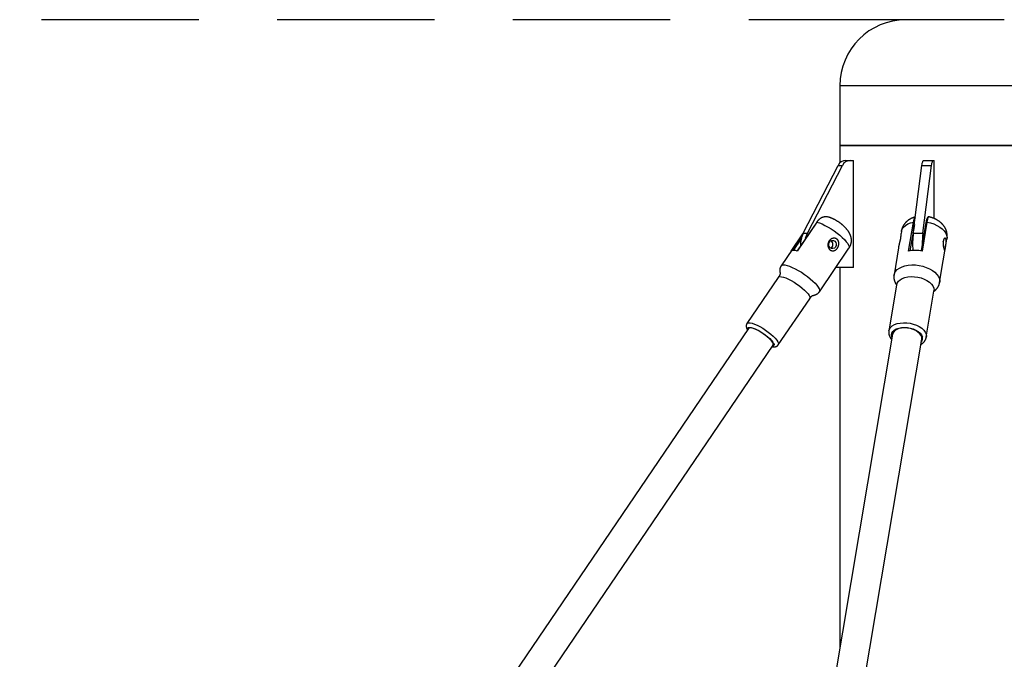
# Model space of a CAD drawing. Extents: x 14065 to 19819, y 18314 to 22539.
# Drawn here: x 16257 to 16854, y 21786 to 22174 of the extents above; entities that cross this region are included whole.
import ezdxf

# ---------------------------------------------------------------- set-up
doc = ezdxf.new("R2010")
doc.units = 0
doc.header["$LTSCALE"] = 15
doc.linetypes.add('HIDDEN', pattern=[9.525, 6.35, -3.175])
doc.layers.add('LAYER01', color=7, linetype='Continuous')

msp = doc.modelspace()

# ---------------------------------------------------------------- linework, layer by layer
at = {"layer": 'LAYER01', "linetype": 'HIDDEN'}
msp.add_line((16793.99, 22173.54), (14993.23, 22173.54), dxfattribs=at)
at = {"layer": 'LAYER01', "color": 7, "linetype": 'Continuous'}
for p, q in [((16853.69, 22173.54), (16793.99, 22173.54)), ((16753.99, 22133.53), (16753.99, 22097.34)), ((16753.99, 22097.34), (16753.99, 22086.73)), ((16893.69, 22097.34), (16753.99, 22097.34)), ((16753.99, 22097.34), (16823.84, 22097.34)), ((16823.84, 22097.34), (16893.69, 22097.34)), ((16731.85, 22044.28), (16752.97, 22085.31)), ((16734.45, 22044.28), (16755.57, 22085.31)), ((16752.97, 22085.31), (16755.57, 22085.31)), ((16757.67, 22088.34), (16760.27, 22088.34)), ((16760.27, 22088.34), (16762.26, 22088.34)), ((16762.26, 22023.34), (16762.26, 22088.34)), ((16798.51, 22044.28), (16803.73, 22085.31)), ((16803.73, 22085.31), (16809.58, 22085.31)), ((16804.36, 22044.28), (16809.58, 22085.31)), ((16804.89, 22088.34), (16810.74, 22088.34)), ((16810.74, 22088.34), (16811.23, 22088.34)), ((16811.23, 22053.05), (16811.23, 22088.34)), ((16739.95, 22050.97), (16728.04, 22033.44)), ((16740.08, 22050.98), (16728.14, 22033.41)), ((16795.71, 22033.41), (16798.66, 22050.98)), ((16806.2, 22050.77), (16803.3, 22033.5)), ((16806.75, 22050.98), (16803.8, 22033.41)), ((16731.72, 22044.02), (16718.41, 22024.45)), ((16731.85, 22044.28), (16734.45, 22044.28)), ((16791.27, 22045.24), (16791.07, 22044.04)), ((16798.51, 22044.28), (16804.36, 22044.28)), ((16741.57, 22008.71), (16759.48, 22035.05)), ((16789.61, 22035.33), (16786.85, 22018.9)), ((16814.47, 22014.26), (16818.89, 22040.61)), ((16762.26, 22023.34), (16751.51, 22023.34)), ((16753.99, 22023.34), (16753.99, 21792.91)), ((16716.68, 22017.46), (16697.69, 21989.51)), ((16786.82, 22018.65), (16786.85, 22018.9)), ((16788.38, 22012.89), (16783.69, 21984.95)), ((16806.37, 21981.15), (16811.06, 22009.09)), ((16716.71, 21976.59), (16735.71, 22004.53)), ((16698.68, 21986.51), (16541.04, 21754.59)), ((16785.89, 21982.94), (16747.58, 21754.73)), ((16555.93, 21744.48), (16713.56, 21976.39)), ((16716.61, 21976.5), (16716.69, 21976.61)), ((16765.33, 21751.76), (16803.64, 21979.96))]:
    msp.add_line(p, q, dxfattribs=at)
at = {"layer": 'LAYER01', "color": 8, "linetype": 'Continuous'}
for p, q in [((16893.69, 22133.53), (16753.99, 22133.53)), ((16799.17, 22049.45), (16796.5, 22033.55)), ((16724.54, 22033.41), (16731.63, 22043.83)), ((16730.69, 22041.24), (16725.62, 22033.78))]:
    msp.add_line(p, q, dxfattribs=at)
at = {"layer": 'LAYER01', "color": 7, "linetype": 'Continuous'}
for points in [[(16803.73, 22085.31), (16803.83, 22085.97), (16803.94, 22086.56), (16804.07, 22087.09), (16804.22, 22087.52), (16804.38, 22087.87), (16804.54, 22088.13), (16804.72, 22088.28), (16804.89, 22088.34)], [(16809.58, 22085.31), (16809.68, 22085.97), (16809.79, 22086.56), (16809.92, 22087.09), (16810.07, 22087.52), (16810.23, 22087.87), (16810.39, 22088.13), (16810.56, 22088.28), (16810.74, 22088.34)], [(16749.21, 22053.12), (16749.04, 22053.21), (16748.87, 22053.29), (16748.7, 22053.38), (16748.52, 22053.46), (16748.34, 22053.54), (16748.16, 22053.62), (16747.96, 22053.69), (16747.75, 22053.76), (16747.54, 22053.83), (16747.31, 22053.89), (16747.08, 22053.94), (16746.83, 22053.99), (16746.58, 22054.03), (16746.31, 22054.06), (16746.04, 22054.09), (16745.76, 22054.1), (16745.47, 22054.1), (16745.18, 22054.09), (16744.88, 22054.07), (16744.58, 22054.04), (16744.29, 22053.99), (16744, 22053.94), (16743.71, 22053.86), (16743.43, 22053.78), (16743.17, 22053.68), (16742.91, 22053.56), (16742.67, 22053.44), (16742.44, 22053.31), (16742.22, 22053.17), (16742.01, 22053.03), (16741.82, 22052.88), (16741.64, 22052.74), (16741.48, 22052.6), (16741.32, 22052.46), (16741.18, 22052.32), (16741.05, 22052.19), (16740.93, 22052.06), (16740.82, 22051.94), (16740.72, 22051.82), (16740.63, 22051.71), (16740.54, 22051.61), (16740.47, 22051.51), (16740.39, 22051.41), (16740.33, 22051.32), (16740.26, 22051.23), (16740.2, 22051.14), (16740.14, 22051.06), (16740.08, 22050.98)], [(16753.35, 22050.94), (16753.12, 22051.08), (16752.9, 22051.22), (16752.67, 22051.36), (16752.45, 22051.5), (16752.24, 22051.63), (16752.02, 22051.76), (16751.81, 22051.89), (16751.61, 22052.01), (16751.41, 22052.12), (16751.22, 22052.23), (16751.04, 22052.33), (16750.86, 22052.42), (16750.69, 22052.51), (16750.53, 22052.59), (16750.38, 22052.67), (16750.23, 22052.74), (16750.09, 22052.8), (16749.95, 22052.87), (16749.82, 22052.92), (16749.7, 22052.98), (16749.58, 22053.03), (16749.46, 22053.08), (16749.34, 22053.13), (16749.23, 22053.17)], [(16799.9, 22054.06), (16799.78, 22054.03), (16799.66, 22054), (16799.54, 22053.97), (16799.41, 22053.94), (16799.29, 22053.91), (16799.16, 22053.88), (16799.03, 22053.84), (16798.89, 22053.8), (16798.75, 22053.75), (16798.6, 22053.7), (16798.45, 22053.65), (16798.3, 22053.59), (16798.14, 22053.53), (16797.98, 22053.46), (16797.82, 22053.39), (16797.65, 22053.31), (16797.47, 22053.23), (16797.29, 22053.15), (16797.11, 22053.06), (16796.93, 22052.97), (16796.75, 22052.87), (16796.57, 22052.77), (16796.39, 22052.67), (16796.21, 22052.56), (16796.03, 22052.45), (16795.85, 22052.33), (16795.68, 22052.21), (16795.5, 22052.09), (16795.33, 22051.97), (16795.17, 22051.84), (16795, 22051.71), (16794.84, 22051.58), (16794.68, 22051.44), (16794.52, 22051.3), (16794.37, 22051.16), (16794.22, 22051.02), (16794.07, 22050.87), (16793.93, 22050.72), (16793.79, 22050.56), (16793.65, 22050.41), (16793.51, 22050.25), (16793.38, 22050.08), (16793.25, 22049.92), (16793.13, 22049.75), (16793.01, 22049.58), (16792.89, 22049.41), (16792.78, 22049.23), (16792.67, 22049.06), (16792.56, 22048.88), (16792.46, 22048.7), (16792.36, 22048.52), (16792.27, 22048.33), (16792.18, 22048.15), (16792.09, 22047.97), (16792.01, 22047.79), (16791.94, 22047.62), (16791.87, 22047.44), (16791.8, 22047.27), (16791.74, 22047.11), (16791.69, 22046.94), (16791.64, 22046.78), (16791.59, 22046.63), (16791.55, 22046.47), (16791.51, 22046.32), (16791.47, 22046.18), (16791.44, 22046.04), (16791.41, 22045.9), (16791.38, 22045.77), (16791.35, 22045.63), (16791.32, 22045.5), (16791.3, 22045.37), (16791.27, 22045.24)], [(16808.16, 22054.04), (16808.12, 22054.06), (16808.08, 22054.07), (16808.04, 22054.09), (16807.99, 22054.1), (16807.95, 22054.11), (16807.9, 22054.11), (16807.86, 22054.11), (16807.81, 22054.11), (16807.76, 22054.1), (16807.71, 22054.09), (16807.66, 22054.08), (16807.6, 22054.06), (16807.55, 22054.03), (16807.49, 22054), (16807.44, 22053.97), (16807.39, 22053.93), (16807.33, 22053.89), (16807.28, 22053.85), (16807.23, 22053.8), (16807.18, 22053.74), (16807.13, 22053.69), (16807.09, 22053.63), (16807.04, 22053.56), (16806.99, 22053.49), (16806.95, 22053.42), (16806.91, 22053.34), (16806.87, 22053.26), (16806.83, 22053.18), (16806.79, 22053.09), (16806.75, 22053), (16806.71, 22052.9), (16806.68, 22052.8), (16806.64, 22052.7), (16806.61, 22052.59), (16806.57, 22052.48), (16806.54, 22052.37), (16806.51, 22052.26), (16806.48, 22052.15), (16806.45, 22052.04), (16806.42, 22051.93), (16806.4, 22051.82), (16806.38, 22051.72), (16806.35, 22051.62), (16806.33, 22051.53), (16806.32, 22051.43), (16806.3, 22051.34), (16806.28, 22051.26), (16806.27, 22051.18), (16806.25, 22051.1), (16806.24, 22051.03), (16806.23, 22050.96), (16806.22, 22050.89), (16806.21, 22050.83), (16806.2, 22050.76), (16806.19, 22050.7), (16806.18, 22050.64)], [(16818.89, 22040.61), (16818.91, 22040.79), (16818.94, 22040.97), (16818.96, 22041.15), (16818.98, 22041.33), (16819, 22041.51), (16819.02, 22041.7), (16819.03, 22041.89), (16819.04, 22042.08), (16819.05, 22042.27), (16819.05, 22042.46), (16819.05, 22042.66), (16819.05, 22042.86), (16819.04, 22043.06), (16819.02, 22043.26), (16819.01, 22043.47), (16818.98, 22043.68), (16818.96, 22043.89), (16818.92, 22044.1), (16818.89, 22044.32), (16818.85, 22044.53), (16818.8, 22044.74), (16818.75, 22044.96), (16818.7, 22045.17), (16818.64, 22045.39), (16818.57, 22045.6), (16818.5, 22045.81), (16818.43, 22046.02), (16818.35, 22046.22), (16818.26, 22046.43), (16818.17, 22046.63), (16818.08, 22046.84), (16817.98, 22047.04), (16817.88, 22047.23), (16817.78, 22047.43), (16817.67, 22047.62), (16817.55, 22047.81), (16817.44, 22048), (16817.31, 22048.19), (16817.19, 22048.38), (16817.06, 22048.56), (16816.93, 22048.74), (16816.79, 22048.91), (16816.65, 22049.09), (16816.51, 22049.26), (16816.36, 22049.43), (16816.21, 22049.6), (16816.06, 22049.76), (16815.9, 22049.92), (16815.74, 22050.08), (16815.58, 22050.24), (16815.41, 22050.4), (16815.24, 22050.55), (16815.07, 22050.7), (16814.89, 22050.84), (16814.71, 22050.99), (16814.53, 22051.13), (16814.35, 22051.27), (16814.17, 22051.4), (16813.98, 22051.53), (16813.8, 22051.66), (16813.61, 22051.79), (16813.42, 22051.91), (16813.23, 22052.02), (16813.05, 22052.14), (16812.86, 22052.25), (16812.67, 22052.35), (16812.49, 22052.45), (16812.3, 22052.55), (16812.12, 22052.64), (16811.94, 22052.74), (16811.76, 22052.82), (16811.58, 22052.91), (16811.4, 22052.99), (16811.23, 22053.06), (16811.05, 22053.14), (16810.88, 22053.21), (16810.71, 22053.28), (16810.54, 22053.34), (16810.37, 22053.41), (16810.2, 22053.47), (16810.03, 22053.53), (16809.87, 22053.59), (16809.7, 22053.65), (16809.53, 22053.7), (16809.37, 22053.75), (16809.2, 22053.8), (16809.03, 22053.85), (16808.86, 22053.9), (16808.68, 22053.94), (16808.51, 22053.98), (16808.34, 22054.02), (16808.16, 22054.06), (16807.98, 22054.1), (16807.81, 22054.14), (16807.63, 22054.17), (16807.45, 22054.21)], [(16759.48, 22035.05), (16759.56, 22035.18), (16759.64, 22035.31), (16759.72, 22035.43), (16759.8, 22035.56), (16759.88, 22035.69), (16759.96, 22035.82), (16760.03, 22035.96), (16760.11, 22036.1), (16760.18, 22036.24), (16760.25, 22036.39), (16760.32, 22036.54), (16760.39, 22036.69), (16760.46, 22036.85), (16760.52, 22037.01), (16760.58, 22037.17), (16760.64, 22037.34), (16760.69, 22037.51), (16760.75, 22037.68), (16760.79, 22037.86), (16760.84, 22038.04), (16760.88, 22038.22), (16760.92, 22038.4), (16760.95, 22038.59), (16760.98, 22038.77), (16761, 22038.96), (16761.02, 22039.14), (16761.03, 22039.33), (16761.04, 22039.52), (16761.05, 22039.7), (16761.05, 22039.89), (16761.04, 22040.08), (16761.03, 22040.27), (16761.02, 22040.46), (16761, 22040.65), (16760.98, 22040.84), (16760.95, 22041.03), (16760.91, 22041.22), (16760.88, 22041.42), (16760.83, 22041.61), (16760.78, 22041.81), (16760.73, 22042), (16760.67, 22042.2), (16760.61, 22042.4), (16760.54, 22042.6), (16760.47, 22042.8), (16760.39, 22043), (16760.31, 22043.2), (16760.22, 22043.4), (16760.13, 22043.6), (16760.03, 22043.8), (16759.93, 22044), (16759.82, 22044.2), (16759.71, 22044.4), (16759.59, 22044.6), (16759.47, 22044.8), (16759.35, 22045), (16759.22, 22045.19), (16759.09, 22045.39), (16758.95, 22045.58), (16758.82, 22045.77), (16758.68, 22045.96), (16758.53, 22046.15), (16758.39, 22046.34), (16758.24, 22046.52), (16758.1, 22046.69), (16757.95, 22046.87), (16757.8, 22047.04), (16757.65, 22047.21), (16757.5, 22047.37), (16757.35, 22047.53), (16757.2, 22047.69), (16757.05, 22047.85), (16756.9, 22048), (16756.74, 22048.15), (16756.59, 22048.3), (16756.44, 22048.45), (16756.28, 22048.59), (16756.13, 22048.74), (16755.98, 22048.87), (16755.83, 22049.01), (16755.67, 22049.14), (16755.52, 22049.28), (16755.37, 22049.4), (16755.22, 22049.53), (16755.07, 22049.66), (16754.92, 22049.78), (16754.76, 22049.9), (16754.61, 22050.02), (16754.46, 22050.14), (16754.3, 22050.25), (16754.14, 22050.37), (16753.98, 22050.48), (16753.82, 22050.6), (16753.67, 22050.71), (16753.51, 22050.82), (16753.35, 22050.94)], [(16733.26, 22041.13), (16733.59, 22042.25), (16734.45, 22044.28)], [(16789.64, 22035.33), (16789.67, 22035.5), (16789.69, 22035.68), (16789.72, 22035.86), (16789.75, 22036.04), (16789.79, 22036.23), (16789.82, 22036.42), (16789.86, 22036.61), (16789.91, 22036.81), (16789.95, 22037.01), (16790, 22037.22), (16790.06, 22037.44), (16790.11, 22037.65), (16790.17, 22037.87), (16790.23, 22038.09), (16790.28, 22038.31), (16790.34, 22038.53), (16790.4, 22038.74), (16790.45, 22038.96), (16790.5, 22039.17), (16790.56, 22039.37), (16790.6, 22039.58), (16790.65, 22039.77), (16790.69, 22039.96), (16790.73, 22040.14), (16790.77, 22040.32), (16790.81, 22040.48), (16790.84, 22040.64), (16790.87, 22040.8), (16790.9, 22040.95), (16790.92, 22041.09), (16790.95, 22041.24), (16790.98, 22041.38)], [(16790.98, 22041.38), (16790.99, 22041.56), (16791.01, 22041.74), (16791.03, 22041.91), (16791.05, 22042.08), (16791.06, 22042.24), (16791.08, 22042.39), (16791.1, 22042.52), (16791.11, 22042.65), (16791.13, 22042.76), (16791.14, 22042.86), (16791.16, 22042.95), (16791.17, 22043.03), (16791.17, 22043.11), (16791.18, 22043.19), (16791.18, 22043.27), (16791.18, 22043.35), (16791.17, 22043.44), (16791.17, 22043.53), (16791.15, 22043.62), (16791.14, 22043.71), (16791.13, 22043.79), (16791.11, 22043.87), (16791.1, 22043.94), (16791.09, 22043.99), (16791.08, 22044.03), (16791.08, 22044.06), (16791.07, 22044.07), (16791.07, 22044.08), (16791.07, 22044.07), (16791.07, 22044.06), (16791.08, 22044.05), (16791.08, 22044.04)], [(16718.41, 22024.45), (16718.36, 22024.36), (16718.31, 22024.28), (16718.25, 22024.19), (16718.2, 22024.1), (16718.15, 22024.01), (16718.1, 22023.91), (16718.05, 22023.82), (16718.01, 22023.72), (16717.96, 22023.62), (16717.92, 22023.51), (16717.88, 22023.41), (16717.84, 22023.3), (16717.81, 22023.19), (16717.78, 22023.07), (16717.75, 22022.96), (16717.72, 22022.84), (16717.7, 22022.73), (16717.68, 22022.61), (16717.67, 22022.49), (16717.65, 22022.38), (16717.64, 22022.26), (16717.63, 22022.15), (16717.63, 22022.04), (16717.62, 22021.93), (16717.62, 22021.83), (16717.62, 22021.72), (16717.62, 22021.63), (16717.63, 22021.53), (16717.63, 22021.44), (16717.64, 22021.36), (16717.64, 22021.27), (16717.65, 22021.19), (16717.65, 22021.12), (16717.66, 22021.05), (16717.67, 22020.98), (16717.67, 22020.92), (16717.68, 22020.86), (16717.69, 22020.8), (16717.69, 22020.75), (16717.7, 22020.7), (16717.7, 22020.65), (16717.71, 22020.6), (16717.72, 22020.56), (16717.72, 22020.51), (16717.73, 22020.47), (16717.73, 22020.44), (16717.74, 22020.4), (16717.74, 22020.36), (16717.75, 22020.33), (16717.75, 22020.29), (16717.76, 22020.26), (16717.76, 22020.23), (16717.76, 22020.2), (16717.77, 22020.16), (16717.77, 22020.13), (16717.77, 22020.11), (16717.78, 22020.08), (16717.78, 22020.05), (16717.78, 22020.02), (16717.79, 22019.99), (16717.79, 22019.96), (16717.79, 22019.93), (16717.79, 22019.9), (16717.8, 22019.88), (16717.8, 22019.85), (16717.8, 22019.82), (16717.8, 22019.79), (16717.8, 22019.76), (16717.8, 22019.73), (16717.8, 22019.7), (16717.8, 22019.66), (16717.8, 22019.63), (16717.79, 22019.59), (16717.79, 22019.56), (16717.78, 22019.52), (16717.78, 22019.48), (16717.77, 22019.44), (16717.76, 22019.4), (16717.75, 22019.36), (16717.74, 22019.31), (16717.72, 22019.27), (16717.71, 22019.22), (16717.69, 22019.17), (16717.67, 22019.12), (16717.65, 22019.06), (16717.62, 22019), (16717.6, 22018.94), (16717.57, 22018.88), (16717.53, 22018.82), (16717.5, 22018.75), (16717.46, 22018.68), (16717.42, 22018.61), (16717.38, 22018.54), (16717.34, 22018.47), (16717.3, 22018.4), (16717.26, 22018.33), (16717.22, 22018.26), (16717.17, 22018.19), (16717.13, 22018.13), (16717.09, 22018.07), (16717.05, 22018.01), (16717.01, 22017.95), (16716.98, 22017.89), (16716.94, 22017.84), (16716.91, 22017.78), (16716.87, 22017.73), (16716.84, 22017.68), (16716.81, 22017.64), (16716.78, 22017.59), (16716.74, 22017.55), (16716.71, 22017.5), (16716.68, 22017.46)], [(16786.85, 22018.9), (16786.83, 22018.72), (16786.81, 22018.55), (16786.8, 22018.38), (16786.78, 22018.2), (16786.77, 22018.03), (16786.76, 22017.85), (16786.75, 22017.67), (16786.75, 22017.5), (16786.76, 22017.32), (16786.76, 22017.14), (16786.78, 22016.96), (16786.8, 22016.77), (16786.82, 22016.59), (16786.85, 22016.41), (16786.89, 22016.23), (16786.93, 22016.05), (16786.97, 22015.86), (16787.02, 22015.68), (16787.07, 22015.5), (16787.13, 22015.32), (16787.18, 22015.15), (16787.24, 22014.98), (16787.31, 22014.81), (16787.37, 22014.65), (16787.43, 22014.5), (16787.5, 22014.35), (16787.56, 22014.21), (16787.63, 22014.07), (16787.69, 22013.95), (16787.76, 22013.82), (16787.82, 22013.71), (16787.88, 22013.6), (16787.95, 22013.49), (16788.01, 22013.39), (16788.07, 22013.3), (16788.13, 22013.21), (16788.19, 22013.13), (16788.26, 22013.04), (16788.32, 22012.96), (16788.38, 22012.88)], [(16788.49, 22013.69), (16788.49, 22013.67), (16788.49, 22013.65), (16788.49, 22013.63), (16788.49, 22013.61), (16788.48, 22013.59), (16788.48, 22013.57), (16788.48, 22013.54), (16788.48, 22013.52), (16788.47, 22013.49), (16788.47, 22013.46), (16788.46, 22013.43), (16788.46, 22013.4), (16788.45, 22013.37), (16788.45, 22013.33), (16788.44, 22013.29), (16788.44, 22013.25), (16788.43, 22013.21), (16788.42, 22013.17), (16788.42, 22013.13), (16788.41, 22013.08), (16788.4, 22013.04), (16788.4, 22012.99), (16788.39, 22012.94), (16788.38, 22012.89)], [(16811.09, 22009.09), (16811.17, 22009.14), (16811.25, 22009.2), (16811.33, 22009.25), (16811.41, 22009.31), (16811.49, 22009.37), (16811.58, 22009.44), (16811.66, 22009.51), (16811.75, 22009.58), (16811.85, 22009.67), (16811.95, 22009.75), (16812.05, 22009.85), (16812.15, 22009.95), (16812.26, 22010.05), (16812.37, 22010.17), (16812.48, 22010.29), (16812.59, 22010.41), (16812.7, 22010.55), (16812.82, 22010.69), (16812.93, 22010.83), (16813.05, 22010.98), (16813.16, 22011.14), (16813.27, 22011.29), (16813.38, 22011.45), (16813.48, 22011.61), (16813.58, 22011.78), (16813.67, 22011.94), (16813.76, 22012.11), (16813.84, 22012.27), (16813.92, 22012.44), (16813.99, 22012.61), (16814.06, 22012.77), (16814.12, 22012.94), (16814.17, 22013.11), (16814.23, 22013.27), (16814.27, 22013.44), (16814.32, 22013.6), (16814.36, 22013.77), (16814.39, 22013.93), (16814.43, 22014.1), (16814.47, 22014.26)], [(16735.71, 22004.53), (16735.77, 22004.61), (16735.83, 22004.7), (16735.89, 22004.79), (16735.95, 22004.88), (16736.01, 22004.96), (16736.06, 22005.05), (16736.12, 22005.13), (16736.18, 22005.21), (16736.24, 22005.29), (16736.29, 22005.36), (16736.35, 22005.43), (16736.4, 22005.5), (16736.45, 22005.57), (16736.51, 22005.64), (16736.56, 22005.7), (16736.61, 22005.76), (16736.66, 22005.81), (16736.7, 22005.87), (16736.75, 22005.92), (16736.79, 22005.96), (16736.84, 22006.01), (16736.88, 22006.05), (16736.92, 22006.09), (16736.97, 22006.13), (16737.01, 22006.16), (16737.05, 22006.19), (16737.09, 22006.22), (16737.13, 22006.25), (16737.16, 22006.27), (16737.2, 22006.3), (16737.24, 22006.32), (16737.27, 22006.34), (16737.31, 22006.36), (16737.34, 22006.37), (16737.38, 22006.39), (16737.41, 22006.4), (16737.44, 22006.41), (16737.47, 22006.43), (16737.51, 22006.44), (16737.54, 22006.45), (16737.57, 22006.46), (16737.6, 22006.47), (16737.63, 22006.48), (16737.66, 22006.49), (16737.69, 22006.49), (16737.72, 22006.5), (16737.75, 22006.51), (16737.78, 22006.52), (16737.81, 22006.53), (16737.85, 22006.54), (16737.88, 22006.54), (16737.91, 22006.55), (16737.94, 22006.56), (16737.98, 22006.57), (16738.01, 22006.58), (16738.04, 22006.59), (16738.08, 22006.59), (16738.11, 22006.6), (16738.15, 22006.61), (16738.19, 22006.62), (16738.23, 22006.63), (16738.27, 22006.64), (16738.31, 22006.65), (16738.35, 22006.66), (16738.4, 22006.68), (16738.44, 22006.69), (16738.49, 22006.7), (16738.54, 22006.71), (16738.59, 22006.73), (16738.65, 22006.74), (16738.7, 22006.76), (16738.76, 22006.78), (16738.82, 22006.8), (16738.89, 22006.82), (16738.96, 22006.84), (16739.03, 22006.86), (16739.1, 22006.89), (16739.18, 22006.92), (16739.26, 22006.95), (16739.35, 22006.98), (16739.44, 22007.01), (16739.53, 22007.05), (16739.62, 22007.09), (16739.72, 22007.14), (16739.82, 22007.18), (16739.92, 22007.23), (16740.02, 22007.29), (16740.12, 22007.35), (16740.22, 22007.41), (16740.33, 22007.47), (16740.43, 22007.54), (16740.53, 22007.61), (16740.63, 22007.69), (16740.73, 22007.77), (16740.82, 22007.85), (16740.91, 22007.93), (16741, 22008.02), (16741.09, 22008.12), (16741.17, 22008.21), (16741.26, 22008.31), (16741.34, 22008.41), (16741.42, 22008.51), (16741.49, 22008.61), (16741.57, 22008.71)], [(16741.49, 22008.6), (16741.56, 22008.7), (16741.57, 22008.71)], [(16811.06, 22009.09), (16811.06, 22009.12), (16811.06, 22009.16), (16811.06, 22009.2), (16811.07, 22009.24), (16811.07, 22009.29), (16811.08, 22009.33), (16811.09, 22009.38), (16811.1, 22009.43), (16811.11, 22009.48), (16811.13, 22009.54), (16811.15, 22009.6), (16811.17, 22009.65), (16811.18, 22009.71), (16811.2, 22009.76), (16811.22, 22009.8), (16811.23, 22009.83), (16811.23, 22009.86), (16811.24, 22009.87), (16811.24, 22009.88), (16811.24, 22009.89), (16811.23, 22009.89), (16811.23, 22009.88), (16811.22, 22009.88), (16811.21, 22009.87)], [(16697.72, 21989.49), (16697.68, 21989.43), (16697.63, 21989.37), (16697.59, 21989.31), (16697.55, 21989.25), (16697.51, 21989.19), (16697.47, 21989.13), (16697.44, 21989.06), (16697.4, 21988.99), (16697.37, 21988.91), (16697.35, 21988.83), (16697.32, 21988.75), (16697.3, 21988.67), (16697.28, 21988.58), (16697.27, 21988.49), (16697.25, 21988.4), (16697.24, 21988.3), (16697.23, 21988.21), (16697.23, 21988.11), (16697.23, 21988.01), (16697.23, 21987.91), (16697.23, 21987.8), (16697.24, 21987.7), (16697.25, 21987.59), (16697.26, 21987.49), (16697.28, 21987.38), (16697.3, 21987.28), (16697.32, 21987.18), (16697.34, 21987.07), (16697.37, 21986.97), (16697.4, 21986.87), (16697.43, 21986.77), (16697.46, 21986.68), (16697.49, 21986.59), (16697.53, 21986.5), (16697.56, 21986.41), (16697.6, 21986.33), (16697.63, 21986.25), (16697.67, 21986.17), (16697.7, 21986.1), (16697.74, 21986.03), (16697.78, 21985.97), (16697.81, 21985.91), (16697.85, 21985.85), (16697.89, 21985.79), (16697.92, 21985.73), (16697.96, 21985.68), (16698, 21985.62), (16698.04, 21985.57)], [(16697.73, 21989.52), (16697.71, 21989.5), (16697.7, 21989.49), (16697.68, 21989.47), (16697.66, 21989.46), (16697.65, 21989.44), (16697.64, 21989.42), (16697.62, 21989.41), (16697.61, 21989.39), (16697.6, 21989.37), (16697.59, 21989.35), (16697.58, 21989.34), (16697.58, 21989.32), (16697.57, 21989.3), (16697.56, 21989.28), (16697.56, 21989.26), (16697.55, 21989.24)], [(16699.65, 21986.87), (16698.99, 21986.76), (16698.68, 21986.51)], [(16713.56, 21976.39), (16713.67, 21976.71), (16713.57, 21977.34), (16713.17, 21978.14), (16712.48, 21979.07), (16711.52, 21980.09), (16710.35, 21981.18), (16709, 21982.27), (16707.53, 21983.34), (16706.01, 21984.32), (16704.49, 21985.19), (16703.04, 21985.9), (16701.71, 21986.43), (16700.56, 21986.76), (16699.65, 21986.87)], [(16783.73, 21985.02), (16783.71, 21984.89), (16783.69, 21984.75), (16783.67, 21984.62), (16783.65, 21984.49), (16783.64, 21984.36), (16783.62, 21984.22), (16783.62, 21984.08), (16783.61, 21983.95), (16783.62, 21983.8), (16783.62, 21983.66), (16783.64, 21983.52), (16783.65, 21983.37), (16783.68, 21983.22), (16783.7, 21983.07), (16783.74, 21982.92), (16783.77, 21982.77), (16783.81, 21982.61), (16783.86, 21982.46), (16783.91, 21982.31), (16783.96, 21982.15), (16784.02, 21982), (16784.07, 21981.85), (16784.14, 21981.71), (16784.2, 21981.57), (16784.26, 21981.43), (16784.33, 21981.29), (16784.4, 21981.16), (16784.47, 21981.04), (16784.54, 21980.92), (16784.61, 21980.8), (16784.68, 21980.69), (16784.76, 21980.58), (16784.83, 21980.48), (16784.91, 21980.39), (16784.98, 21980.29), (16785.06, 21980.2), (16785.14, 21980.11), (16785.21, 21980.03), (16785.29, 21979.94), (16785.37, 21979.86)], [(16793.16, 21986.87), (16791.43, 21986.76), (16789.83, 21986.43), (16788.44, 21985.9), (16787.3, 21985.19), (16786.47, 21984.32), (16785.98, 21983.34), (16785.89, 21982.94)], [(16803.64, 21979.96), (16803.66, 21980.09), (16803.61, 21981.18), (16803.19, 21982.27), (16802.44, 21983.34), (16801.36, 21984.32), (16800.02, 21985.19), (16798.46, 21985.9), (16796.75, 21986.43), (16794.96, 21986.76), (16793.16, 21986.87)], [(16712.93, 21975.46), (16713.04, 21975.44), (16713.14, 21975.42), (16713.25, 21975.4), (16713.36, 21975.38), (16713.47, 21975.37), (16713.57, 21975.35), (16713.68, 21975.34), (16713.79, 21975.33), (16713.9, 21975.33), (16714.01, 21975.32), (16714.12, 21975.32), (16714.23, 21975.33), (16714.34, 21975.33), (16714.46, 21975.34), (16714.57, 21975.36), (16714.68, 21975.37), (16714.79, 21975.39), (16714.89, 21975.41), (16715, 21975.44), (16715.11, 21975.47), (16715.21, 21975.5), (16715.32, 21975.53), (16715.42, 21975.57), (16715.52, 21975.61), (16715.61, 21975.65), (16715.71, 21975.7), (16715.8, 21975.74), (16715.89, 21975.79), (16715.97, 21975.85), (16716.05, 21975.9), (16716.13, 21975.96), (16716.2, 21976.02), (16716.27, 21976.08), (16716.34, 21976.15), (16716.4, 21976.22), (16716.46, 21976.29), (16716.52, 21976.36), (16716.57, 21976.43), (16716.63, 21976.51), (16716.68, 21976.58)], [(16803.12, 21976.87), (16803.26, 21976.96), (16803.4, 21977.04), (16803.53, 21977.12), (16803.67, 21977.21), (16803.8, 21977.3), (16803.94, 21977.39), (16804.07, 21977.48), (16804.2, 21977.58), (16804.32, 21977.68), (16804.44, 21977.78), (16804.56, 21977.89), (16804.68, 21978), (16804.8, 21978.12), (16804.91, 21978.24), (16805.02, 21978.36), (16805.12, 21978.49), (16805.22, 21978.62), (16805.32, 21978.75), (16805.42, 21978.88), (16805.51, 21979.01), (16805.6, 21979.14), (16805.68, 21979.27), (16805.76, 21979.4), (16805.83, 21979.53), (16805.9, 21979.66), (16805.96, 21979.78), (16806.02, 21979.9), (16806.07, 21980.01), (16806.12, 21980.12), (16806.16, 21980.23), (16806.2, 21980.33), (16806.23, 21980.42), (16806.25, 21980.52), (16806.27, 21980.61), (16806.29, 21980.69), (16806.3, 21980.78), (16806.31, 21980.86), (16806.32, 21980.94), (16806.33, 21981.02), (16806.34, 21981.09)]]:
    msp.add_lwpolyline(points, dxfattribs=at)
at = {"layer": 'LAYER01', "color": 8, "linetype": 'Continuous'}
for points in [[(16798.66, 22050.98), (16798.71, 22051.17), (16798.75, 22051.37), (16798.79, 22051.56), (16798.83, 22051.75), (16798.88, 22051.94), (16798.92, 22052.12), (16798.96, 22052.3), (16799, 22052.48), (16799.04, 22052.65), (16799.08, 22052.82), (16799.12, 22052.98), (16799.17, 22053.13), (16799.21, 22053.26), (16799.26, 22053.39), (16799.3, 22053.5), (16799.36, 22053.6), (16799.41, 22053.69), (16799.47, 22053.75), (16799.53, 22053.81), (16799.6, 22053.86), (16799.67, 22053.9), (16799.73, 22053.93), (16799.8, 22053.96), (16799.87, 22053.99)], [(16808.15, 22054.07), (16808.13, 22054.09), (16808.11, 22054.11), (16808.08, 22054.13), (16808.05, 22054.14), (16808.02, 22054.14), (16807.98, 22054.13), (16807.93, 22054.11), (16807.88, 22054.08), (16807.82, 22054.03), (16807.75, 22053.97), (16807.68, 22053.9), (16807.6, 22053.82), (16807.53, 22053.73), (16807.46, 22053.64), (16807.39, 22053.54), (16807.33, 22053.43), (16807.28, 22053.33), (16807.24, 22053.22), (16807.21, 22053.12), (16807.18, 22053.01), (16807.15, 22052.9), (16807.13, 22052.78), (16807.11, 22052.67), (16807.08, 22052.56), (16807.06, 22052.44), (16807.03, 22052.33), (16807.01, 22052.21), (16806.98, 22052.09), (16806.95, 22051.98), (16806.93, 22051.87), (16806.9, 22051.77), (16806.88, 22051.66), (16806.86, 22051.57), (16806.84, 22051.47), (16806.82, 22051.38), (16806.81, 22051.3), (16806.79, 22051.22), (16806.78, 22051.14), (16806.76, 22051.06), (16806.75, 22050.98)], [(16740.08, 22050.98), (16741.57, 22050.48), (16743.21, 22049.79), (16744.98, 22048.93), (16746.82, 22047.92), (16748.68, 22046.79), (16750.53, 22045.56), (16752.31, 22044.26), (16753.97, 22042.92), (16755.49, 22041.59), (16756.81, 22040.29), (16757.91, 22039.06), (16758.76, 22037.92), (16759.34, 22036.91), (16759.63, 22036.05), (16759.62, 22035.37), (16759.48, 22035.05)], [(16791.27, 22045.24), (16791.34, 22045.56), (16791.81, 22046.79), (16792.62, 22047.92), (16793.74, 22048.93), (16795.14, 22049.79), (16796.8, 22050.48), (16798.66, 22050.98)], [(16806.75, 22050.98), (16806.63, 22050.99), (16806.52, 22050.99), (16806.42, 22050.97), (16806.33, 22050.93), (16806.26, 22050.88), (16806.22, 22050.82), (16806.2, 22050.77)], [(16806.75, 22050.98), (16808.91, 22050.48), (16810.97, 22049.79), (16812.88, 22048.93), (16814.59, 22047.92), (16816.07, 22046.79), (16817.27, 22045.56), (16818.17, 22044.26), (16818.73, 22042.92), (16818.95, 22041.59), (16818.89, 22040.61)], [(16718.41, 22024.45), (16718.42, 22024.46), (16718.91, 22024.84), (16719.69, 22025), (16720.73, 22024.95), (16722.01, 22024.68), (16723.5, 22024.2), (16725.16, 22023.52), (16726.94, 22022.66), (16728.8, 22021.64), (16730.69, 22020.5), (16732.57, 22019.25), (16734.37, 22017.93), (16736.07, 22016.58)], [(16786.85, 22018.9), (16787.13, 22019.88), (16787.79, 22021.09), (16788.79, 22022.17), (16790.1, 22023.11), (16791.68, 22023.88), (16793.49, 22024.46), (16795.49, 22024.84), (16797.62, 22025), (16799.84, 22024.95), (16802.07, 22024.68), (16804.26, 22024.2), (16806.37, 22023.52), (16808.32, 22022.66), (16810.08, 22021.64), (16811.59, 22020.5), (16812.82, 22019.25), (16813.73, 22017.93), (16814.31, 22016.58)], [(16716.68, 22017.46), (16717.02, 22017.74), (16717.71, 22017.91), (16718.67, 22017.85), (16719.87, 22017.58), (16721.28, 22017.09), (16722.84, 22016.41), (16724.51, 22015.55), (16726.24, 22014.54), (16727.96, 22013.42), (16729.63, 22012.23), (16731.18, 22010.99)], [(16788.38, 22012.89), (16788.73, 22014), (16789.45, 22015.06), (16790.5, 22016), (16791.84, 22016.77), (16793.44, 22017.36), (16795.23, 22017.74), (16797.18, 22017.91), (16799.2, 22017.85), (16801.24, 22017.58), (16803.23, 22017.09), (16805.11, 22016.41), (16806.82, 22015.55), (16808.3, 22014.54), (16809.5, 22013.42), (16810.39, 22012.23), (16810.93, 22010.99)], [(16736.07, 22016.58), (16737.6, 22015.23), (16738.94, 22013.91), (16740.05, 22012.66), (16740.9, 22011.51), (16741.46, 22010.5), (16741.73, 22009.64), (16741.69, 22008.96), (16741.57, 22008.7)], [(16814.31, 22016.58), (16814.53, 22015.23), (16814.46, 22014.22)], [(16731.18, 22010.99), (16732.58, 22009.75), (16733.77, 22008.56), (16734.72, 22007.44), (16735.39, 22006.43), (16735.77, 22005.58), (16735.84, 22004.89), (16735.71, 22004.53)], [(16810.93, 22010.99), (16811.12, 22009.75), (16811.06, 22009.09)], [(16697.69, 21989.51), (16698.03, 21989.8), (16698.72, 21989.97), (16699.68, 21989.91), (16700.88, 21989.64), (16702.28, 21989.15), (16703.85, 21988.46), (16705.52, 21987.61), (16707.24, 21986.6), (16708.97, 21985.48), (16710.64, 21984.29), (16712.19, 21983.05)], [(16698.23, 21985.86), (16698.15, 21986.21), (16698.23, 21986.74), (16698.61, 21987.06), (16699.29, 21987.17), (16700.22, 21987.06), (16701.38, 21986.74), (16702.73, 21986.21), (16704.2, 21985.5), (16705.75, 21984.63), (16707.31, 21983.64), (16708.83, 21982.57), (16710.24, 21981.45)], [(16783.7, 21985.01), (16784.04, 21986.06), (16784.76, 21987.12), (16785.81, 21988.06), (16787.15, 21988.83), (16788.75, 21989.42), (16790.54, 21989.8), (16792.49, 21989.97), (16794.51, 21989.91), (16796.55, 21989.64), (16798.54, 21989.15), (16800.42, 21988.46), (16802.13, 21987.61), (16803.61, 21986.6), (16804.81, 21985.48), (16805.7, 21984.29), (16806.24, 21983.05)], [(16785.59, 21981.18), (16785.5, 21981.45), (16785.35, 21982.57), (16785.56, 21983.64), (16786.12, 21984.63), (16787.02, 21985.5), (16788.21, 21986.21), (16789.66, 21986.74), (16791.3, 21987.06), (16793.08, 21987.17), (16794.91, 21987.06), (16796.75, 21986.74), (16798.5, 21986.21), (16800.12, 21985.5), (16801.53, 21984.63), (16802.67, 21983.64), (16803.52, 21982.57), (16804.02, 21981.45)], [(16710.24, 21981.45), (16711.49, 21980.34), (16712.54, 21979.26), (16713.34, 21978.27), (16713.86, 21977.41), (16714.09, 21976.7), (16714.01, 21976.17), (16713.62, 21975.84), (16713.12, 21975.74)], [(16712.19, 21983.05), (16713.59, 21981.81), (16714.78, 21980.62), (16715.73, 21979.5), (16716.4, 21978.49), (16716.78, 21977.64), (16716.85, 21976.95), (16716.71, 21976.58)], [(16806.24, 21983.05), (16806.43, 21981.81), (16806.36, 21981.1)]]:
    msp.add_lwpolyline(points, dxfattribs=at)
at = {"layer": 'LAYER01', "color": 7, "linetype": 'Continuous'}
for points in [[(16746.84, 22037.96), (16746.8, 22037.77), (16746.77, 22037.59), (16746.74, 22037.4), (16746.73, 22037.22), (16746.72, 22037.04), (16746.72, 22036.86), (16746.73, 22036.68), (16746.76, 22036.5), (16746.78, 22036.32), (16746.82, 22036.15), (16746.87, 22035.98), (16746.92, 22035.81), (16746.97, 22035.65), (16747.04, 22035.49), (16747.1, 22035.33), (16747.18, 22035.19), (16747.25, 22035.04), (16747.34, 22034.9), (16747.43, 22034.77), (16747.52, 22034.64), (16747.62, 22034.52), (16747.72, 22034.41), (16747.83, 22034.3), (16747.94, 22034.19), (16748.06, 22034.1), (16748.18, 22034.01), (16748.3, 22033.93), (16748.42, 22033.85), (16748.55, 22033.79), (16748.67, 22033.73), (16748.8, 22033.67), (16748.93, 22033.63), (16749.06, 22033.59), (16749.19, 22033.56), (16749.33, 22033.53), (16749.46, 22033.51), (16749.6, 22033.5), (16749.73, 22033.5), (16749.87, 22033.5), (16750.01, 22033.52), (16750.15, 22033.54), (16750.29, 22033.56), (16750.43, 22033.6), (16750.58, 22033.64), (16750.72, 22033.69), (16750.86, 22033.75), (16751, 22033.81), (16751.14, 22033.89), (16751.28, 22033.97), (16751.42, 22034.06), (16751.56, 22034.16), (16751.69, 22034.27), (16751.82, 22034.38), (16751.95, 22034.5), (16752.08, 22034.63), (16752.18, 22034.75), (16752.29, 22034.88), (16752.39, 22035.01), (16752.49, 22035.14), (16752.58, 22035.28), (16752.67, 22035.42), (16752.76, 22035.57), (16752.84, 22035.72), (16752.92, 22035.88), (16752.99, 22036.04), (16753.06, 22036.2), (16753.12, 22036.36), (16753.17, 22036.53), (16753.23, 22036.7), (16753.27, 22036.87), (16753.31, 22037.04), (16753.34, 22037.21), (16753.37, 22037.39), (16753.39, 22037.56), (16753.4, 22037.73), (16753.41, 22037.91), (16753.41, 22038.08), (16753.41, 22038.25), (16753.39, 22038.42), (16753.37, 22038.58), (16753.35, 22038.75), (16753.31, 22038.91), (16753.27, 22039.06), (16753.22, 22039.21), (16753.17, 22039.36), (16753.11, 22039.5), (16753.04, 22039.64), (16752.97, 22039.77), (16752.9, 22039.9), (16752.81, 22040.02), (16752.73, 22040.13), (16752.64, 22040.24), (16752.54, 22040.34), (16752.44, 22040.44), (16752.34, 22040.53), (16752.24, 22040.61), (16752.13, 22040.69), (16752.02, 22040.76), (16751.91, 22040.82), (16751.79, 22040.88), (16751.68, 22040.94), (16751.56, 22040.98), (16751.44, 22041.03), (16751.32, 22041.06), (16751.19, 22041.09), (16751.07, 22041.12), (16750.94, 22041.14), (16750.81, 22041.16), (16750.68, 22041.17), (16750.55, 22041.17), (16750.42, 22041.17), (16750.29, 22041.16), (16750.16, 22041.15), (16750.02, 22041.14), (16749.89, 22041.11), (16749.75, 22041.08), (16749.61, 22041.05), (16749.48, 22041.01), (16749.34, 22040.96), (16749.21, 22040.91), (16749.07, 22040.85), (16748.93, 22040.79), (16748.8, 22040.72), (16748.67, 22040.64), (16748.53, 22040.56), (16748.4, 22040.47), (16748.28, 22040.38), (16748.15, 22040.28), (16748.03, 22040.17), (16747.91, 22040.06), (16747.79, 22039.94), (16747.68, 22039.81), (16747.58, 22039.68), (16747.48, 22039.55), (16747.38, 22039.4), (16747.3, 22039.26), (16747.22, 22039.11), (16747.15, 22038.95), (16747.09, 22038.79), (16747.03, 22038.63), (16746.97, 22038.47), (16746.93, 22038.31), (16746.88, 22038.15), (16746.84, 22037.96)], [(16816.65, 22037.95), (16816.65, 22037.77), (16816.66, 22037.59), (16816.67, 22037.4), (16816.68, 22037.22), (16816.7, 22037.04), (16816.71, 22036.87), (16816.74, 22036.69), (16816.76, 22036.52), (16816.78, 22036.35), (16816.81, 22036.18), (16816.84, 22036.02), (16816.87, 22035.86), (16816.89, 22035.7), (16816.92, 22035.55), (16816.95, 22035.4), (16816.97, 22035.26), (16817, 22035.12), (16817.03, 22034.99), (16817.06, 22034.86), (16817.09, 22034.74), (16817.12, 22034.63), (16817.15, 22034.52), (16817.18, 22034.42), (16817.22, 22034.33), (16817.25, 22034.24), (16817.27, 22034.15), (16817.3, 22034.07), (16817.32, 22033.99), (16817.33, 22033.92), (16817.35, 22033.85), (16817.37, 22033.78), (16817.38, 22033.73), (16817.4, 22033.68), (16817.43, 22033.63), (16817.46, 22033.6), (16817.49, 22033.57), (16817.52, 22033.55), (16817.56, 22033.55), (16817.59, 22033.55), (16817.63, 22033.57), (16817.65, 22033.59), (16817.68, 22033.64), (16817.69, 22033.69), (16817.71, 22033.75), (16817.72, 22033.82), (16817.73, 22033.9), (16817.74, 22033.98), (16817.75, 22034.06), (16817.77, 22034.15), (16817.79, 22034.23), (16817.81, 22034.32), (16817.84, 22034.42), (16817.86, 22034.52), (16817.88, 22034.63), (16817.91, 22034.75), (16817.93, 22034.86), (16817.95, 22034.98), (16817.97, 22035.11), (16817.99, 22035.24), (16818.01, 22035.38), (16818.03, 22035.52), (16818.05, 22035.66), (16818.08, 22035.81), (16818.1, 22035.96), (16818.12, 22036.12), (16818.15, 22036.27), (16818.17, 22036.43), (16818.2, 22036.59), (16818.22, 22036.75), (16818.25, 22036.91), (16818.27, 22037.08), (16818.3, 22037.24), (16818.32, 22037.41), (16818.34, 22037.57), (16818.36, 22037.74), (16818.38, 22037.9), (16818.4, 22038.06), (16818.41, 22038.23), (16818.42, 22038.39), (16818.44, 22038.54), (16818.45, 22038.7), (16818.46, 22038.85), (16818.46, 22039), (16818.47, 22039.14), (16818.47, 22039.28), (16818.47, 22039.41), (16818.46, 22039.54), (16818.46, 22039.67), (16818.45, 22039.79), (16818.44, 22039.91), (16818.43, 22040.02), (16818.41, 22040.12), (16818.4, 22040.22), (16818.38, 22040.32), (16818.36, 22040.41), (16818.34, 22040.5), (16818.31, 22040.58), (16818.29, 22040.66), (16818.26, 22040.73), (16818.23, 22040.8), (16818.19, 22040.86), (16818.16, 22040.91), (16818.12, 22040.97), (16818.07, 22041.01), (16818.03, 22041.05), (16817.98, 22041.09), (16817.93, 22041.12), (16817.88, 22041.14), (16817.82, 22041.15), (16817.77, 22041.16), (16817.71, 22041.16), (16817.66, 22041.15), (16817.6, 22041.13), (16817.54, 22041.11), (16817.49, 22041.08), (16817.43, 22041.04), (16817.38, 22041), (16817.32, 22040.95), (16817.27, 22040.89), (16817.22, 22040.83), (16817.18, 22040.77), (16817.13, 22040.7), (16817.09, 22040.62), (16817.04, 22040.54), (16817, 22040.45), (16816.96, 22040.36), (16816.92, 22040.27), (16816.89, 22040.16), (16816.85, 22040.05), (16816.82, 22039.94), (16816.79, 22039.82), (16816.76, 22039.7), (16816.73, 22039.57), (16816.71, 22039.44), (16816.69, 22039.31), (16816.68, 22039.17), (16816.66, 22039.03), (16816.65, 22038.88), (16816.65, 22038.74), (16816.64, 22038.59), (16816.64, 22038.43), (16816.64, 22038.28), (16816.64, 22038.13), (16816.65, 22037.95)], [(16750.09, 22039.76), (16750.88, 22039.33), (16751.47, 22038.6), (16751.76, 22037.68), (16751.7, 22036.71), (16751.32, 22035.83), (16750.67, 22035.18), (16749.84, 22034.86), (16748.96, 22034.92), (16748.17, 22035.34), (16747.58, 22036.07), (16747.29, 22036.99), (16747.34, 22037.96), (16747.73, 22038.84), (16748.38, 22039.49), (16749.21, 22039.81)]]:
    msp.add_lwpolyline(points, close=True, dxfattribs=at)
for centre, radius, start, end in [((16793.99, 22133.53), 40, 90.00038, 179.99991), ((16757.79, 22082.99), 5.34, 91.28624, 154.2852), ((16760.39, 22082.99), 5.34, 91.28624, 154.2852), ((16740.02, 22050.87), 0.127, 60.74689, 124.74077), ((16745.45, 22037.35), 15.26, 153.00311, 182.71171), ((16856.62, 22037.32), 58.52, 173.16793, 183.5028), ((16860.66, 22037.47), 56.71, 173.10219, 180.07159), ((16747.27, 22037.34), 2.54, 298.88359, 61.11641), ((16807.45, 22037.31), 9.44, 353.13879, 11.54476), ((16726.34, 22029.53), 4.28, 65.10673, 114.89327), ((16799.76, 22012.07), 21.72, 79.26984, 100.73016)]:
    msp.add_arc(centre, radius, start, end, dxfattribs=at)
at = {"layer": 'LAYER01', "color": 8, "linetype": 'Continuous'}
for centre, radius, start, end in [((16798.82, 22050.29), 0.7, 42.46226, 103.22341), ((16800.7, 21980.45), 3.47, 319.60372, 16.71318)]:
    msp.add_arc(centre, radius, start, end, dxfattribs=at)

doc.saveas('drawing.dxf')
